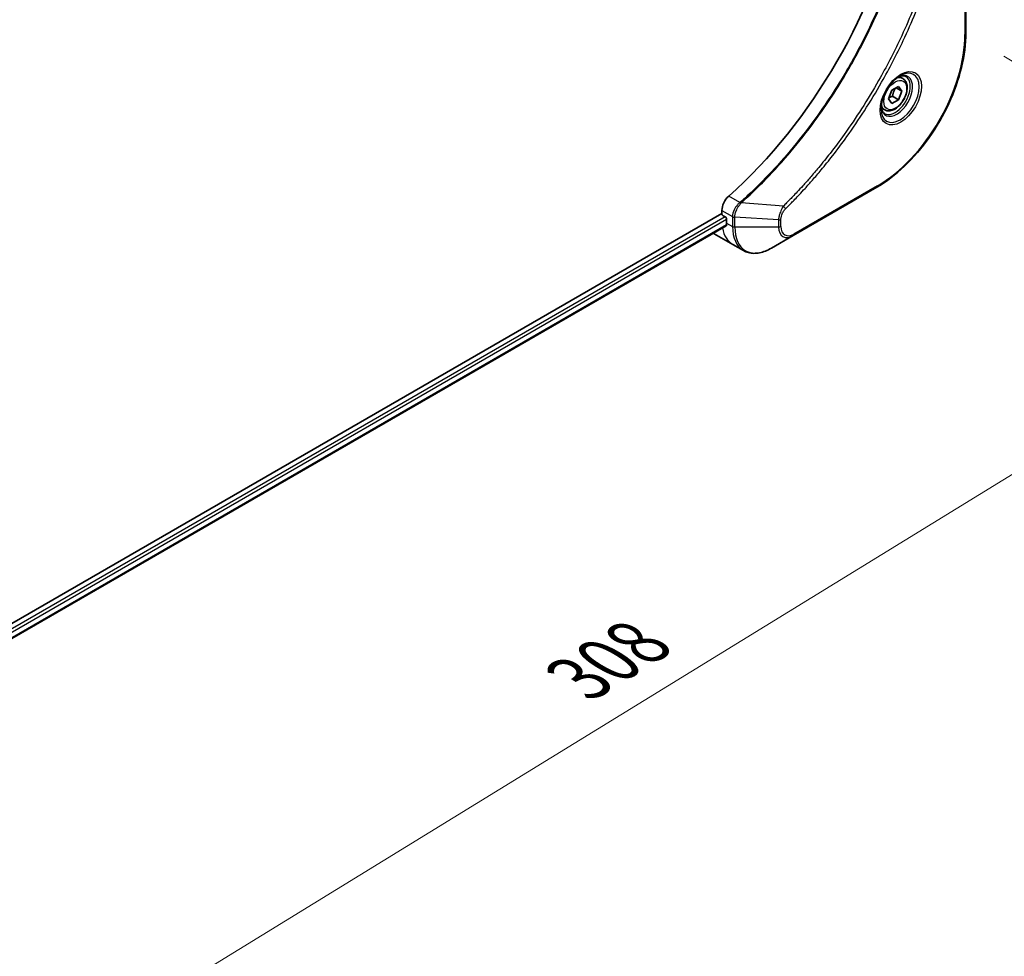
# Model space of a CAD drawing. Units: millimetres. Extents: x 65 to 7359, y 36 to 1441.
# Drawn here: x 415 to 583, y 677 to 837 of the extents above; entities that cross this region are included whole.
import ezdxf

# ---------------------------------------------------------------- set-up
doc = ezdxf.new("R2010")
doc.units = ezdxf.units.MM
doc.header["$LTSCALE"] = 4.5
doc.layers.get('Defpoints').update_dxf_attribs({"lineweight": 25})
for name, color, linetype, lineweight in [('Dimension (ISO)', 7, 'Continuous', 18), ('Visible (ISO)', 7, 'Continuous', 35), ('Visible Narrow (ISO)', 7, 'Continuous', 25)]:
    doc.layers.add(name, color=color, linetype=linetype, lineweight=lineweight)
doc.styles.add('Note Text (TK)', font='MS PGothic.ttf')
doc.dimstyles.new('Default - Method 1b (TK)', dxfattribs={"dimscale": 4.5, "dimtxt": 2.5, "dimasz": 2.5, "dimexe": 1, "dimexo": 1.5, "dimgap": 1, "dimtad": 1, "dimtoh": 1, "dimdsep": 46, "dimtxsty": 'Note Text (TK)', "dimblk": 'OPEN', "dimcen": 0.09, "dimdle": 5, "dimclrd": 100, "dimclre": 100, "dimclrt": 7, "dimadec": 1, "dimazin": 1, "dimtfac": 1, "dimtmove": 0, "dimatfit": 3, "dimldrblk": 'OPEN', "dimfxl": 1, "dimtolj": 1, "dimlwd": -1, "dimlwe": -1, "dimarcsym": 0})

# ---------------------------------------------------------------- blocks, each defined once
blk = doc.blocks.new('_Open')
at = {"color": 0, "linetype": 'ByBlock', "lineweight": -2}
for p, q in [((-1, 0.167), (0, 0)), ((-1, -0.167), (0, 0)), ((0, 0), (-1, 0))]:
    blk.add_line(p, q, dxfattribs=at)
blk = doc.blocks.new('*D21')
at = {"layer": 'Defpoints', "color": 0}
for p in [(576.69, 835.06), (335.28, 686.85), (401.03, 646.86)]:
    blk.add_point(p, dxfattribs=at)
at = {"layer": 'Dimension (ISO)', "color": 100}
for p, q in [((583.17, 831.12), (646.76, 792.44)), ((632.85, 789.18), (410.61, 652.74)), ((341.76, 682.91), (405.35, 644.23))]:
    blk.add_line(p, q, dxfattribs=at)
at = {"layer": 'Dimension (ISO)', "color": 100, "xscale": 11.25, "yscale": 11.25, "zscale": 11.25}
for p, rotation in [((642.44, 795.07), 31.54754625356849), ((401.03, 646.86), 211.5475462535685)]:
    blk.add_blockref('_Open', p, dxfattribs=dict(at, rotation=rotation))
at = {"layer": 'Dimension (ISO)', "color": 7, "insert": (510.06, 724.4), "char_height": 11.25, "attachment_point": 4, "rotation": 31.5475, "style": 'Note Text (TK)'}
blk.add_mtext('\\A1;{\\Q-27.139;\\W0.849;\\H0.807x;308}', dxfattribs=at)

msp = doc.modelspace()

# ---------------------------------------------------------------- linework, layer by layer
at = {"layer": 'Visible (ISO)'}
for p, q in [((576.6895, 835.0645), (576.6895, 851.5986)), ((565.9062, 827.2755), (565.3022, 827.6242)), ((563.4498, 823.7955), (564.0239, 825.2752)), ((564.0239, 825.2752), (565.1721, 825.9381)), ((565.7462, 825.1214), (564.7518, 825.6955)), ((565.1721, 825.9381), (565.7462, 825.1214)), ((565.7462, 825.1214), (565.1721, 823.6417)), ((564.0239, 822.9788), (563.4498, 823.7955)), ((565.1721, 823.6417), (564.0239, 822.9788)), ((564.138, 824.2388), (565.1721, 823.6417)), ((562.8125, 821.917), (562.2085, 822.2657)), ((547.1397, 800.4168), (561.4586, 808.6838)), ((534.926, 804.2042), (370.5567, 709.3056)), ((534.926, 804.7061), (534.926, 804.2042)), ((535.1647, 803.7909), (535.4829, 803.6072)), ((535.7215, 803.1938), (535.7215, 802.5508)), ((535.6679, 802.0755), (371.4518, 707.2653)), ((533.608, 800.7272), (536.79, 798.8901)), ((543.3952, 798.2549), (547.1397, 800.4168)), ((536.79, 798.8901), (538.614, 797.837))]:
    msp.add_line(p, q, dxfattribs=at)
for centre, major_axis, start_param, end_param in [((525.3801, 847.1009), (-29.25, -50.6625), 1.04765332, 2.09393933), ((536.517, 805.6247), (-1.125, -1.9486), 4.18924598, 5.49778714), ((535.1647, 804.0665), (-0.1687, 0.2923), 0.78539816, 2.35619449), ((535.4829, 803.3316), (-0.1688, 0.2923), 3.92699082, 5.49778714), ((542.0855, 806.2251), (-4.5, -7.7942), 5.49778714, 5.54273822), ((538.108, 808.5215), (-4.5, -7.7942), 6.25303472, 6.28318531)]:
    msp.add_ellipse(centre, major_axis=major_axis, ratio=0.57735027, start_param=start_param, end_param=end_param, dxfattribs=at)
for points, knots in [([(576.6895, 835.0645), (576.6895, 833.2058), (576.4351, 831.2123), (575.449, 827.1385), (574.7173, 825.059), (572.848, 821.0087), (571.7105, 819.0387), (569.1376, 815.3946), (567.7025, 813.7212), (564.6676, 810.8303), (563.0683, 809.6132), (561.4586, 808.6838)], [3.14159265, 3.14159265, 3.14159265, 3.14159265, 3.45575192, 3.45575192, 3.76991118, 3.76991118, 4.08407045, 4.08407045, 4.39822972, 4.39822972, 4.71238898, 4.71238898, 4.71238898, 4.71238898]), ([(565.4361, 827.7439), (565.125, 827.5643), (564.8047, 827.3248), (564.1814, 826.7433), (563.8787, 826.4003), (563.3262, 825.6438), (563.077, 825.2298), (562.6612, 824.3767), (562.4947, 823.9377), (562.2617, 823.0859), (562.1945, 822.6731), (562.1734, 822.2255), (562.1718, 822.1571), (562.1718, 822.0899)], [4.71238898, 4.71238898, 4.71238898, 4.71238898, 5.01119213, 5.01119213, 5.31351931, 5.31351931, 5.61874121, 5.61874121, 5.92425149, 5.92425149, 6.22732827, 6.22732827, 6.28318531, 6.28318531, 6.28318531, 6.28318531]), ([(565.1398, 827.5567), (565.1822, 827.576), (565.2241, 827.5938), (565.3916, 827.6599), (565.5125, 827.6957), (565.7388, 827.7415), (565.8441, 827.7514), (566.0368, 827.7493), (566.1241, 827.7374), (566.2827, 827.6959), (566.3542, 827.6664), (566.4205, 827.6281)], [1.676424822, 1.676424822, 1.676424822, 1.676424822, 1.727875959, 1.727875959, 1.884955592, 1.884955592, 2.042035225, 2.042035225, 2.199114858, 2.199114858, 2.35619449, 2.35619449, 2.35619449, 2.35619449]), ([(565.9062, 827.2755), (566.0732, 827.1791), (566.2167, 827.0438), (566.4501, 826.7074), (566.5349, 826.5025), (566.6437, 826.0288), (566.6586, 825.7543), (566.6114, 825.173), (566.5465, 824.8652), (566.3463, 824.2543), (566.2113, 823.9512), (565.8855, 823.3775), (565.6951, 823.1068), (565.2749, 822.6218), (565.045, 822.4078), (564.5631, 822.0582), (564.3108, 821.9232), (563.8086, 821.7576), (563.5575, 821.7244), (563.1384, 821.7731), (562.9661, 821.8283), (562.8125, 821.917)], [0.78539816, 0.78539816, 0.78539816, 0.78539816, 1.05119253, 1.05119253, 1.34081704, 1.34081704, 1.66891195, 1.66891195, 2.00762282, 2.00762282, 2.34375601, 2.34375601, 2.67831542, 2.67831542, 3.01423086, 3.01423086, 3.35288311, 3.35288311, 3.68248276, 3.68248276, 3.92699082, 3.92699082, 3.92699082, 3.92699082]), ([(562.7642, 821.2953), (562.698, 821.3336), (562.6367, 821.3807), (562.5215, 821.4974), (562.4675, 821.567), (562.3693, 821.7328), (562.3252, 821.829), (562.2517, 822.0478), (562.2223, 822.1705), (562.1958, 822.3486), (562.1902, 822.3938), (562.1858, 822.4401)], [5.497787144, 5.497787144, 5.497787144, 5.497787144, 5.654866776, 5.654866776, 5.811946409, 5.811946409, 5.969026042, 5.969026042, 6.126105675, 6.126105675, 6.177556812, 6.177556812, 6.177556812, 6.177556812]), ([(535.6679, 802.0755), (535.6876, 802.0869), (535.7041, 802.1062), (535.725, 802.158), (535.7293, 802.1905), (535.728, 802.2243)], [0.1130744311, 0.1130744311, 0.1130744311, 0.1130744311, 0.1243846834, 0.1243846834, 0.1357058823, 0.1357058823, 0.1357058823, 0.1357058823]), ([(538.614, 797.837), (538.8791, 797.684), (539.165, 797.5673), (539.7646, 797.4105), (540.078, 797.3702), (540.7204, 797.3631), (541.0493, 797.3963), (541.7143, 797.5307), (542.0505, 797.632), (542.7237, 797.8976), (543.0608, 798.0618), (543.3952, 798.2549)], [0.785398163, 0.785398163, 0.785398163, 0.785398163, 0.942477796, 0.942477796, 1.099557429, 1.099557429, 1.256637061, 1.256637061, 1.413716694, 1.413716694, 1.570796327, 1.570796327, 1.570796327, 1.570796327])]:
    msp.add_open_spline(points, degree=3, knots=knots, dxfattribs=at)
for points, weights in [([(564.138, 824.2388), (564.2538, 825.0364), (564.6598, 825.6423)], [1, 1.14666441016, 1.01523736139]), ([(563.5237, 823.9859), (563.7748, 824.123), (564.138, 824.2388)], [1.07672477615, 1.07039454817, 1])]:
    msp.add_rational_spline(points, weights, degree=2, dxfattribs=at)
at = {"layer": 'Visible Narrow (ISO)'}
for p, q in [((576.5248, 851.369), (576.5248, 834.8349)), ((561.5751, 808.9413), (547.2562, 800.6743)), ((538.0187, 806.0557), (536.1046, 807.1608)), ((545.4485, 805.4474), (538.2229, 806.0027)), ((534.926, 804.7061), (536.75, 803.6531)), ((535.4829, 803.6072), (371.2227, 708.7715)), ((371.404, 708.3251), (535.7215, 803.1938)), ((535.7215, 802.5508), (536.75, 801.957)), ((536.75, 803.6389), (536.75, 801.957)), ((537.1478, 801.8619), (537.1478, 803.5438)), ((544.6367, 803.0901), (537.1478, 803.5438)), ((544.6367, 803.0901), (544.6367, 801.8619)), ((545.0345, 801.957), (545.0345, 803.1852)), ((535.728, 802.2243), (371.4518, 707.3794)), ((544.6367, 801.8619), (537.1478, 801.8619))]:
    msp.add_line(p, q, dxfattribs=at)
for centre, major_axis, ratio, start_param, end_param in [((561.5751, 826.2037), (-10.571, -18.3095), 0.57735027, 0.78539816, 2.35619449), ((576.127, 835.0645), (0.5625, 0), 0.57735027, 5.49778714, 6.28318531), ((565.4361, 823.9746), (2.3082, 3.998), 0.57735027, 2.35619449, 7.06858347), ((564.8736, 824.2993), (-1.9105, -3.3091), 0.57735027, 5.59811367, 10.10984959), ((564.5924, 824.4617), (1.8281, 3.1664), 0.57735027, 3.14159265, 6.28318531), ((564.3594, 824.5962), (1.5469, 2.6793), 0.57735027, 0, 0.56017967), ((564.3594, 824.5962), (-1.5469, -2.6793), 0.57735027, 5.72300564, 6.28318531), ((561.1774, 809.171), (0.2813, -0.4871), 0.57735027, 0, 0.78539816), ((538.1219, 805.6716), (-0.3216, 0.4615), 0.32125202, 5.03973224, 5.43982437), ((538.1846, 805.7205), (0.3739, -0.4203), 0.40712817, 1.90647612, 2.25484869), ((545.4129, 805.2115), (-0.3951, 0.4004), 0.35119009, 3.8060434, 4.96915068), ((537.1477, 803.8827), (0.5625, 0.0045), 0.57192456, 3.92235737, 4.70826907), ((537.1478, 803.8686), (-0.5625, 0), 0.57735027, 0.78539816, 1.57079633), ((544.6367, 803.4149), (-0.5625, 0), 0.57735027, 1.57079633, 2.35619449), ((541.29, 806.6843), (-4.5, -7.7942), 0.57735027, 5.68433621, 6.28318531), ((537.1478, 802.1867), (0.5625, 0), 0.57735027, 3.92699082, 4.71238898), ((543.114, 805.6313), (-4.5, -7.7942), 0.57735027, 5.49778714, 6.28318531), ((543.3952, 805.4689), (-4.4176, -7.6515), 0.57735027, 5.49778714, 7.06858347), ((544.6367, 802.1867), (-0.5625, 0), 0.57735027, 1.57079633, 2.35619449), ((547.1397, 803.307), (-1.7699, -3.0655), 0.57735027, 5.49778714, 7.06858347), ((547.2562, 803.2398), (-1.571, -2.7211), 0.57735027, 5.49778714, 7.06858347), ((546.8585, 800.904), (0.2812, -0.4871), 0.57735027, 0, 0.78539816)]:
    msp.add_ellipse(centre, major_axis=major_axis, ratio=ratio, start_param=start_param, end_param=end_param, dxfattribs=at)
for centre, major_axis in [((565.5526, 823.9073), (2.5071, 4.3425)), ((564.598, 824.4585), (-1.3781, -2.387))]:
    msp.add_ellipse(centre, major_axis=major_axis, ratio=0.57735027, dxfattribs=at)
for points, knots in [([(567.2348, 856.6002), (567.1899, 856.3825), (567.1439, 856.1647), (567.0519, 855.7378), (567.006, 855.5288), (566.8637, 854.8937), (566.7644, 854.4668), (566.527, 853.4832), (566.3863, 852.9259), (566.0979, 851.832), (565.9508, 851.2955), (565.5717, 849.9644), (565.3327, 849.1689), (564.7541, 847.3374), (564.4057, 846.3009), (563.5567, 843.9176), (563.0418, 842.5712), (561.7802, 839.4849), (561.0103, 837.748), (559.0066, 833.5582), (557.7166, 831.1223), (554.5928, 825.7635), (552.704, 822.8733), (548.0784, 816.5364), (545.2575, 813.1839), (541.5174, 809.34), (540.7214, 808.5539), (539.4873, 807.3838), (539.0549, 806.9828), (538.441, 806.426), (538.2611, 806.2644), (538.0809, 806.1041)], [0, 0, 0, 0, 0.06549657, 0.06549657, 0.12817861, 0.12817861, 0.2557943, 0.2557943, 0.42169471, 0.42169471, 0.58081118, 0.58081118, 0.81593963, 0.81593963, 1.12160661, 1.12160661, 1.51897368, 1.51897368, 2.03555087, 2.03555087, 2.7767893, 2.7767893, 3.70555522, 3.70555522, 4.91295092, 4.91295092, 5.23453446, 5.23453446, 5.40661912, 5.40661912, 5.47772979, 5.47772979, 5.47772979, 5.47772979]), ([(538.2229, 806.0027), (538.4035, 806.1636), (538.5837, 806.3245), (539.1987, 806.881), (539.6319, 807.2818), (540.8681, 808.4514), (541.6655, 809.2372), (545.412, 813.0802), (548.2372, 816.4332), (552.8685, 822.7725), (554.7593, 825.6643), (557.8852, 831.0267), (559.1758, 833.4645), (561.1796, 837.6578), (561.9493, 839.3962), (563.2102, 842.4853), (563.7247, 843.8329), (564.5726, 846.2184), (564.9204, 847.256), (565.4979, 849.0892), (565.7363, 849.8855), (566.1144, 851.2179), (566.2611, 851.7549), (566.5486, 852.8499), (566.6888, 853.4078), (566.9252, 854.3923), (567.0242, 854.8196), (567.1658, 855.4554), (567.2116, 855.6646), (567.3031, 856.0919), (567.3484, 856.3097), (567.3937, 856.5278)], [-5.47772979, -5.47772979, -5.47772979, -5.47772979, -5.40661912, -5.40661912, -5.23453446, -5.23453446, -4.91295092, -4.91295092, -3.70555522, -3.70555522, -2.7767893, -2.7767893, -2.03555087, -2.03555087, -1.51897368, -1.51897368, -1.12160661, -1.12160661, -0.81593963, -0.81593963, -0.58081118, -0.58081118, -0.42169471, -0.42169471, -0.2557943, -0.2557943, -0.12817861, -0.12817861, -0.06549657, -0.06549657, 0, 0, 0, 0]), ([(571.4874, 850.548), (571.4598, 850.4453), (571.4336, 850.3437), (571.3444, 850.0081), (571.2812, 849.7744), (570.9924, 848.7229), (570.7546, 847.9034), (570.1347, 845.876), (569.7376, 844.6668), (568.2025, 840.2949), (566.9043, 837.1335), (564.3093, 831.6249), (563.0815, 829.2581), (560.8322, 825.299), (559.8553, 823.6822), (557.8797, 820.6035), (556.8855, 819.138), (555.0701, 816.6048), (554.262, 815.5233), (552.8021, 813.6497), (552.1573, 812.8484), (551.014, 811.4725), (550.5196, 810.8917), (549.6083, 809.8469), (549.193, 809.3803), (548.4528, 808.5653), (548.1292, 808.2145), (547.5536, 807.6003), (547.3024, 807.3355), (546.8562, 806.8708), (546.6616, 806.6701), (546.3164, 806.3173), (546.166, 806.1648), (545.9116, 805.9086), (545.8078, 805.8046), (545.6189, 805.6163), (545.5338, 805.5328), (545.4485, 805.4474)], [-4.82621249, -4.82621249, -4.82621249, -4.82621249, -4.79590965, -4.79590965, -4.72660511, -4.72660511, -4.4843018, -4.4843018, -4.127973, -4.127973, -3.19579554, -3.19579554, -2.47873595, -2.47873595, -1.97105483, -1.97105483, -1.49272454, -1.49272454, -1.12477817, -1.12477817, -0.8417425, -0.8417425, -0.62997615, -0.62997615, -0.45517217, -0.45517217, -0.32070756, -0.32070756, -0.21727325, -0.21727325, -0.1377084, -0.1377084, -0.07650467, -0.07650467, -0.0344265, -0.0344265, 0, 0, 0, 0]), ([(545.8106, 804.9818), (545.8966, 805.0667), (545.9826, 805.1519), (546.1734, 805.3416), (546.2782, 805.4464), (546.535, 805.7045), (546.6869, 805.8582), (547.0355, 806.2136), (547.2319, 806.4159), (547.6825, 806.8841), (547.9362, 807.151), (548.5173, 807.7698), (548.844, 808.1233), (549.5914, 808.9447), (550.0107, 809.415), (550.9308, 810.468), (551.4299, 811.0535), (552.5841, 812.4403), (553.235, 813.2482), (554.7086, 815.1371), (555.5243, 816.2275), (557.3564, 818.7818), (558.3597, 820.2596), (560.353, 823.3645), (561.3385, 824.9951), (563.6071, 828.9886), (564.8451, 831.376), (567.4604, 836.9332), (568.7679, 840.1227), (570.3127, 844.5335), (570.7123, 845.7535), (571.3355, 847.7991), (571.5745, 848.6259), (571.8646, 849.6868), (571.9281, 849.9226), (572.0177, 850.2612), (572.0447, 850.3642), (572.0716, 850.4671)], [0, 0, 0, 0, 0.0344265, 0.0344265, 0.07650467, 0.07650467, 0.1377084, 0.1377084, 0.21727325, 0.21727325, 0.32070756, 0.32070756, 0.45517217, 0.45517217, 0.62997615, 0.62997615, 0.8417425, 0.8417425, 1.12477817, 1.12477817, 1.49272454, 1.49272454, 1.97105483, 1.97105483, 2.47873595, 2.47873595, 3.19579554, 3.19579554, 4.127973, 4.127973, 4.4843018, 4.4843018, 4.72660511, 4.72660511, 4.79590965, 4.79590965, 4.82621249, 4.82621249, 4.82621249, 4.82621249]), ([(538.0187, 806.0557), (537.8604, 805.9386), (537.7095, 805.7997), (537.3502, 805.3965), (537.1621, 805.1071), (536.8436, 804.4174), (536.7478, 804.0105), (536.75, 803.6531)], [-0.196787795, -0.196787795, -0.196787795, -0.196787795, -0.154661595, -0.154661595, -0.087259675, -0.087259675, 0, 0, 0, 0]), ([(537.148, 803.561), (537.1511, 803.8871), (537.229, 804.2545), (537.482, 804.9033), (537.6304, 805.185), (537.9143, 805.6136), (538.0336, 805.7717), (538.1588, 805.9179)], [0, 0, 0, 0, 0.087259675, 0.087259675, 0.154661595, 0.154661595, 0.196787795, 0.196787795, 0.196787795, 0.196787795]), ([(538.0809, 806.1041), (538.0713, 806.0955), (538.0612, 806.0872), (538.0404, 806.0711), (538.0297, 806.0633), (538.0187, 806.0557)], [0, 0, 0, 0, 0.003793092, 0.003793092, 0.007586184, 0.007586184, 0.007586184, 0.007586184]), ([(538.1588, 805.9179), (538.1701, 805.931), (538.1812, 805.9446), (538.2026, 805.9728), (538.213, 805.9874), (538.2229, 806.0027)], [-0.007586184, -0.007586184, -0.007586184, -0.007586184, -0.003793092, -0.003793092, 0, 0, 0, 0]), ([(545.4485, 805.4474), (545.3269, 805.2514), (545.2135, 805.0469), (544.9821, 804.5722), (544.8739, 804.2998), (544.7334, 803.8295), (544.6894, 803.629), (544.6475, 803.3178), (544.6385, 803.2016), (544.6367, 803.0901)], [-0.187502416, -0.187502416, -0.187502416, -0.187502416, -0.14010274, -0.14010274, -0.077834855, -0.077834855, -0.029936483, -0.029936483, 0, 0, 0, 0]), ([(545.0345, 803.1852), (545.0345, 803.2769), (545.0417, 803.3727), (545.0791, 803.6287), (545.1203, 803.7929), (545.2541, 804.17), (545.3584, 804.383), (545.5822, 804.7266), (545.6921, 804.8649), (545.8106, 804.9818)], [0, 0, 0, 0, 0.029936483, 0.029936483, 0.077834855, 0.077834855, 0.14010274, 0.14010274, 0.187502416, 0.187502416, 0.187502416, 0.187502416]), ([(536.75, 803.6531), (536.75, 803.6507), (536.75, 803.6484), (536.75, 803.6436), (536.75, 803.6413), (536.75, 803.6389)], [0.00000000001, 0.00000000001, 0.00000000001, 0.00000000001, 0.00076834266, 0.00076834266, 0.00153668531, 0.00153668531, 0.00153668531, 0.00153668531]), ([(537.1478, 803.5438), (537.1478, 803.5467), (537.1479, 803.5495), (537.1479, 803.5553), (537.148, 803.5581), (537.148, 803.561)], [-0.00153668531, -0.00153668531, -0.00153668531, -0.00153668531, -0.00076834266, -0.00076834266, -0.00000000001, -0.00000000001, -0.00000000001, -0.00000000001])]:
    msp.add_open_spline(points, degree=3, knots=knots, dxfattribs=at)

# ---------------------------------------------------------------- dimensions: what is measured, and where the dimension line sits
at = {"layer": 'Dimension (ISO)', "color": 100}
dim = msp.add_linear_dim(base=(401.026, 646.8574), p1=(576.6895, 835.0645), p2=(335.2802, 686.853), angle=31.547546, text='{\\Q-27.139;\\W0.849;\\H0.807x;308}', dimstyle='Default - Method 1b (TK)', override={"dimgap": 1, "dimtoh": 0, "dimdec": 0, "dimlfac": 0.222222, "dimtol": 0, "dimlim": 0, "dimtp": 0, "dimtm": 0, "dimtdec": 0, "dimtofl": 0, "dimatfit": 1}, dxfattribs=at)
dim.commit()
dim.dimension.update_dxf_attribs({"geometry": '*D21', "text_midpoint": (521.7307, 720.9632), "dimtype": 160})

doc.saveas('drawing.dxf')
